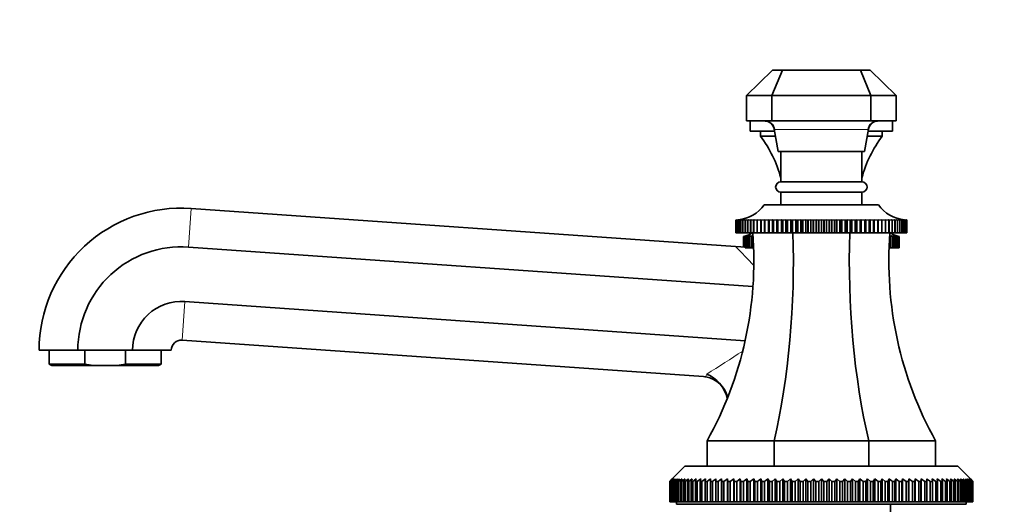
# Model space of a CAD drawing. Units: millimetres. Extents: x 0 to 1606, y 0 to 1568.
# Drawn here: x 188 to 382, y 985 to 1080 of the extents above; entities that cross this region are included whole.
import ezdxf
from ezdxf import colors
from ezdxf.entities.mleader import LeaderData, LeaderLine
from ezdxf.math import Vec2, Vec3

# ---------------------------------------------------------------- set-up
doc = ezdxf.new("R2010")
doc.units = ezdxf.units.MM
doc.layers.add('DV4_Défaut', color=7, linetype='Continuous')
doc.layers.add('Défaut', color=7, linetype='Continuous')

# ---------------------------------------------------------------- blocks, each defined once
blk = doc.blocks.new('_DOT')
at = {"color": 0}
blk.add_line((0, 0), (-1, 0), dxfattribs=at)
at = {"color": 0, "const_width": 0.333}
blk.add_lwpolyline([(-0.1665, 0, 1), (0.1665, 0, 1)], format="xyb", close=True, dxfattribs=at)
blk = doc.blocks.new('SE3')
at = {"layer": 'DV4_Défaut', "color": 7, "linetype": 'Continuous', "lineweight": 35}
for p, q in [((331.02, 1065.44), (336.13, 1070.44)), ((338.09, 1070.44), (336.02, 1065.44)), ((336.13, 1070.44), (338.09, 1070.44)), ((338.09, 1070.44), (353.45, 1070.44)), ((353.45, 1070.44), (355.4, 1070.44)), ((353.45, 1070.44), (355.52, 1065.44)), ((355.4, 1070.44), (360.52, 1065.44)), ((331.02, 1065.44), (331.02, 1060.44)), ((336.02, 1065.44), (331.02, 1065.44)), ((336.02, 1065.44), (336.02, 1060.44)), ((355.52, 1065.44), (336.02, 1065.44)), ((355.52, 1065.44), (355.52, 1060.44)), ((360.52, 1065.44), (355.52, 1065.44)), ((360.52, 1065.44), (360.52, 1060.44)), ((331.02, 1060.44), (336.02, 1060.44)), ((331.77, 1060.44), (331.77, 1058.44)), ((336.02, 1060.44), (355.52, 1060.44)), ((355.52, 1060.44), (360.52, 1060.44)), ((359.77, 1060.44), (359.77, 1058.44)), ((331.77, 1058.44), (336.56, 1058.44)), ((333.77, 1058.44), (333.77, 1057.44)), ((336.5, 1058.81), (337.27, 1054.44)), ((354.27, 1054.44), (355.04, 1058.8)), ((359.77, 1058.44), (354.98, 1058.44)), ((357.77, 1057.44), (357.77, 1058.44)), ((336.74, 1057.44), (333.77, 1057.44)), ((357.77, 1057.44), (354.8, 1057.44)), ((337.27, 1054.44), (354.27, 1054.44)), ((337.77, 1054.44), (337.77, 1048.44)), ((353.77, 1048.44), (353.77, 1054.44)), ((337.77, 1048.44), (353.77, 1048.44)), ((337.77, 1046.44), (353.77, 1046.44)), ((337.77, 1046.44), (337.77, 1043.94)), ((353.77, 1043.94), (353.77, 1046.44)), ((328.87, 1035.72), (221.72, 1043.21)), ((334.52, 1043.94), (357.02, 1043.94)), ((328.94, 1040.94), (328.99, 1040.95)), ((328.99, 1040.95), (328.94, 1040.94)), ((328.94, 1038.44), (328.94, 1040.94)), ((328.94, 1040.94), (328.94, 1040.94)), ((328.94, 1040.94), (328.94, 1038.44)), ((329, 1040.94), (329.12, 1040.95)), ((329, 1038.44), (329, 1040.94)), ((329.01, 1040.94), (329, 1040.94)), ((329.12, 1040.95), (329.01, 1040.94)), ((329.01, 1040.94), (329.01, 1038.44)), ((329.13, 1040.94), (329.31, 1040.96)), ((329.13, 1038.44), (329.13, 1040.94)), ((329.14, 1040.94), (329.13, 1040.94)), ((329.31, 1040.95), (329.14, 1040.94)), ((329.14, 1040.94), (329.14, 1038.44)), ((329.33, 1040.94), (329.72, 1040.97)), ((329.33, 1038.44), (329.33, 1040.94)), ((329.34, 1040.94), (329.33, 1040.94)), ((329.57, 1040.95), (329.34, 1040.94)), ((329.34, 1040.94), (329.34, 1038.44)), ((329.59, 1040.94), (329.94, 1040.97)), ((329.59, 1038.44), (329.59, 1040.94)), ((329.61, 1040.94), (329.59, 1040.94)), ((329.9, 1040.96), (329.61, 1040.94)), ((329.61, 1040.94), (329.61, 1038.44)), ((329.91, 1040.94), (330.23, 1040.97)), ((329.91, 1038.44), (329.91, 1040.94)), ((329.94, 1040.94), (329.91, 1040.94)), ((330.28, 1040.96), (329.94, 1040.94)), ((329.94, 1040.94), (329.94, 1038.44)), ((330.3, 1040.94), (330.58, 1040.97)), ((330.3, 1038.44), (330.3, 1040.94)), ((330.33, 1040.94), (330.3, 1040.94)), ((330.99, 1040.97), (330.33, 1040.94)), ((330.33, 1040.94), (330.33, 1038.44)), ((330.75, 1040.94), (330.99, 1040.97)), ((330.75, 1038.44), (330.75, 1040.94)), ((330.78, 1040.94), (330.75, 1040.94)), ((331.45, 1040.97), (330.78, 1040.94)), ((330.78, 1040.94), (330.78, 1038.44)), ((331.26, 1040.94), (331.45, 1040.97)), ((331.26, 1038.44), (331.26, 1040.94)), ((331.29, 1040.94), (331.26, 1040.94)), ((331.97, 1040.97), (331.29, 1040.94)), ((331.29, 1040.94), (331.29, 1038.44)), ((331.82, 1040.94), (331.97, 1040.97)), ((331.82, 1038.44), (331.82, 1040.94)), ((331.86, 1040.94), (331.82, 1040.94)), ((332.55, 1040.97), (331.86, 1040.94)), ((331.86, 1040.94), (331.86, 1038.44)), ((332.44, 1040.94), (332.55, 1040.97)), ((332.44, 1038.44), (332.44, 1040.94)), ((332.49, 1040.94), (332.44, 1040.94)), ((333.18, 1040.97), (332.49, 1040.94)), ((332.49, 1040.94), (332.49, 1038.44)), ((333.11, 1040.94), (333.18, 1040.97)), ((333.11, 1038.44), (333.11, 1040.94)), ((333.16, 1040.94), (333.11, 1040.94)), ((333.86, 1040.97), (333.16, 1040.94)), ((333.16, 1040.94), (333.16, 1038.44)), ((333.84, 1040.94), (333.86, 1040.97)), ((333.84, 1038.44), (333.84, 1040.94)), ((333.89, 1040.94), (333.84, 1040.94)), ((334.58, 1040.97), (333.89, 1040.94)), ((333.89, 1040.94), (333.89, 1038.44)), ((334.61, 1040.94), (334.58, 1040.97)), ((334.58, 1040.97), (334.58, 1038.44)), ((334.61, 1038.44), (334.61, 1040.94)), ((334.66, 1040.94), (334.61, 1040.94)), ((335.35, 1040.97), (334.66, 1040.94)), ((334.66, 1040.94), (334.66, 1038.44)), ((335.42, 1040.94), (335.35, 1040.97)), ((335.35, 1040.97), (335.35, 1038.44)), ((335.42, 1038.44), (335.42, 1040.94)), ((335.48, 1040.94), (335.42, 1040.94)), ((336.17, 1040.97), (335.48, 1040.94)), ((335.48, 1040.94), (335.48, 1038.44)), ((336.27, 1040.94), (336.17, 1040.97)), ((336.17, 1040.97), (336.17, 1038.44)), ((336.27, 1038.44), (336.27, 1040.94)), ((336.33, 1040.94), (336.27, 1040.94)), ((337.01, 1040.97), (336.33, 1040.94)), ((336.33, 1040.94), (336.33, 1038.44)), ((337.17, 1040.94), (337.01, 1040.97)), ((337.01, 1040.97), (337.01, 1038.44)), ((337.17, 1038.44), (337.17, 1040.94)), ((337.23, 1040.94), (337.17, 1040.94)), ((337.9, 1040.97), (337.23, 1040.94)), ((337.23, 1040.94), (337.23, 1038.44)), ((338.09, 1040.94), (337.9, 1040.97)), ((337.9, 1040.97), (337.9, 1038.44)), ((338.09, 1038.44), (338.09, 1040.94)), ((338.16, 1040.94), (338.09, 1040.94)), ((338.81, 1040.97), (338.16, 1040.94)), ((338.16, 1040.94), (338.16, 1038.44)), ((339.05, 1040.94), (338.81, 1040.97)), ((338.81, 1040.97), (338.81, 1038.44)), ((339.05, 1038.44), (339.05, 1040.94)), ((339.12, 1040.94), (339.05, 1040.94)), ((339.75, 1040.97), (339.12, 1040.94)), ((339.12, 1040.94), (339.12, 1038.44)), ((340.03, 1040.94), (339.75, 1040.97)), ((339.75, 1040.97), (339.75, 1038.44)), ((340.03, 1038.44), (340.03, 1040.94)), ((340.1, 1040.94), (340.03, 1040.94)), ((340.72, 1040.97), (340.1, 1040.94)), ((340.1, 1040.94), (340.1, 1038.44)), ((341.04, 1040.94), (340.72, 1040.97)), ((340.72, 1040.97), (340.72, 1038.44)), ((341.04, 1038.44), (341.04, 1040.94)), ((341.11, 1040.94), (341.04, 1040.94)), ((341.71, 1040.97), (341.11, 1040.94)), ((341.11, 1040.94), (341.11, 1038.44)), ((342.06, 1040.94), (341.71, 1040.97)), ((341.71, 1040.97), (341.71, 1038.44)), ((342.06, 1038.44), (342.06, 1040.94)), ((342.13, 1040.94), (342.06, 1040.94)), ((342.71, 1040.97), (342.13, 1040.94)), ((342.13, 1040.94), (342.13, 1038.44)), ((343.1, 1040.94), (342.71, 1040.97)), ((342.71, 1040.97), (342.71, 1038.44)), ((343.1, 1038.44), (343.1, 1040.94)), ((343.17, 1040.94), (343.1, 1040.94)), ((343.72, 1040.97), (343.17, 1040.94)), ((343.17, 1040.94), (343.17, 1038.44)), ((344.15, 1040.94), (343.72, 1040.97)), ((343.72, 1040.97), (343.72, 1038.44)), ((344.15, 1038.44), (344.15, 1040.94)), ((344.22, 1040.94), (344.15, 1040.94)), ((344.74, 1040.97), (344.22, 1040.94)), ((344.22, 1040.94), (344.22, 1038.44)), ((345.2, 1040.94), (344.74, 1040.97)), ((344.74, 1040.97), (344.74, 1038.44)), ((345.28, 1040.94), (345.2, 1040.94)), ((345.2, 1038.44), (345.2, 1040.94)), ((345.77, 1040.97), (345.28, 1040.94)), ((345.28, 1040.94), (345.28, 1038.44)), ((346.26, 1040.94), (345.77, 1040.97)), ((345.77, 1040.97), (345.77, 1038.44)), ((346.26, 1038.44), (346.26, 1040.94)), ((346.33, 1040.94), (346.26, 1040.94)), ((346.8, 1040.97), (346.33, 1040.94)), ((346.33, 1040.94), (346.33, 1038.44)), ((347.32, 1040.94), (346.8, 1040.97)), ((346.8, 1040.97), (346.8, 1038.44)), ((347.32, 1038.44), (347.32, 1040.94)), ((347.39, 1040.94), (347.32, 1040.94)), ((347.82, 1040.97), (347.39, 1040.94)), ((347.39, 1040.94), (347.39, 1038.44)), ((348.37, 1040.94), (347.82, 1040.97)), ((347.82, 1040.97), (347.82, 1038.44)), ((348.37, 1038.44), (348.37, 1040.94)), ((348.44, 1040.94), (348.37, 1040.94)), ((348.83, 1040.97), (348.44, 1040.94)), ((348.44, 1040.94), (348.44, 1038.44)), ((349.41, 1040.94), (348.83, 1040.97)), ((348.83, 1040.97), (348.83, 1038.44)), ((349.41, 1038.44), (349.41, 1040.94)), ((349.48, 1040.94), (349.41, 1040.94)), ((349.83, 1040.97), (349.48, 1040.94)), ((349.48, 1040.94), (349.48, 1038.44)), ((350.43, 1040.94), (349.83, 1040.97)), ((349.83, 1040.97), (349.83, 1038.44)), ((350.43, 1038.44), (350.43, 1040.94)), ((350.5, 1040.94), (350.43, 1040.94)), ((350.82, 1040.97), (350.5, 1040.94)), ((350.5, 1040.94), (350.5, 1038.44)), ((351.44, 1040.94), (350.82, 1040.97)), ((350.82, 1040.97), (350.82, 1038.44)), ((351.44, 1038.44), (351.44, 1040.94)), ((351.51, 1040.94), (351.44, 1040.94)), ((351.78, 1040.97), (351.51, 1040.94)), ((351.51, 1040.94), (351.51, 1038.44)), ((352.42, 1040.94), (351.78, 1040.97)), ((351.78, 1040.97), (351.78, 1038.44)), ((352.42, 1038.44), (352.42, 1040.94)), ((352.49, 1040.94), (352.42, 1040.94)), ((352.73, 1040.97), (352.49, 1040.94)), ((352.49, 1040.94), (352.49, 1038.44)), ((353.38, 1040.94), (352.73, 1040.97)), ((352.73, 1040.97), (352.73, 1038.44)), ((353.38, 1038.44), (353.38, 1040.94)), ((353.45, 1040.94), (353.38, 1040.94)), ((353.64, 1040.97), (353.45, 1040.94)), ((353.45, 1040.94), (353.45, 1038.44)), ((354.31, 1040.94), (353.64, 1040.97)), ((353.64, 1040.97), (353.64, 1038.44)), ((354.31, 1038.44), (354.31, 1040.94)), ((354.37, 1040.94), (354.31, 1040.94)), ((354.52, 1040.97), (354.37, 1040.94)), ((354.37, 1040.94), (354.37, 1038.44)), ((355.2, 1040.94), (354.52, 1040.97)), ((354.52, 1040.97), (354.52, 1038.44)), ((355.2, 1038.44), (355.2, 1040.94)), ((355.26, 1040.94), (355.2, 1040.94)), ((355.37, 1040.97), (355.26, 1040.94)), ((355.26, 1040.94), (355.26, 1038.44)), ((356.06, 1040.94), (355.37, 1040.97)), ((355.37, 1040.97), (355.37, 1038.44)), ((356.06, 1038.44), (356.06, 1040.94)), ((356.12, 1040.94), (356.06, 1040.94)), ((356.18, 1040.97), (356.12, 1040.94)), ((356.12, 1040.94), (356.12, 1038.44)), ((356.88, 1040.94), (356.18, 1040.97)), ((356.18, 1040.97), (356.18, 1038.44)), ((356.88, 1038.44), (356.88, 1040.94)), ((356.93, 1040.94), (356.88, 1040.94)), ((356.95, 1040.97), (356.93, 1040.94)), ((356.93, 1040.94), (356.93, 1038.44)), ((357.65, 1040.94), (356.95, 1040.97)), ((356.95, 1040.97), (356.95, 1038.44)), ((357.65, 1038.44), (357.65, 1040.94)), ((357.7, 1040.94), (357.65, 1040.94)), ((358.38, 1040.94), (357.68, 1040.97)), ((357.68, 1040.97), (357.7, 1040.94)), ((357.7, 1040.94), (357.7, 1038.44)), ((359.05, 1040.94), (358.36, 1040.97)), ((358.36, 1040.97), (358.43, 1040.94)), ((358.38, 1038.44), (358.38, 1040.94)), ((358.43, 1040.94), (358.38, 1040.94)), ((358.43, 1040.94), (358.43, 1038.44)), ((359.68, 1040.94), (358.99, 1040.97)), ((358.99, 1040.97), (359.1, 1040.94)), ((359.05, 1038.44), (359.05, 1040.94)), ((359.1, 1040.94), (359.05, 1040.94)), ((359.1, 1040.94), (359.1, 1038.44)), ((360.25, 1040.94), (359.57, 1040.97)), ((359.57, 1040.97), (359.72, 1040.94)), ((359.68, 1038.44), (359.68, 1040.94)), ((359.72, 1040.94), (359.68, 1040.94)), ((359.72, 1040.94), (359.72, 1038.44)), ((360.76, 1040.94), (360.09, 1040.97)), ((360.09, 1040.97), (360.28, 1040.94)), ((360.25, 1038.44), (360.25, 1040.94)), ((360.28, 1040.94), (360.25, 1040.94)), ((360.28, 1040.94), (360.28, 1038.44)), ((361.21, 1040.94), (360.55, 1040.97)), ((360.55, 1040.97), (360.79, 1040.94)), ((360.76, 1038.44), (360.76, 1040.94)), ((360.79, 1040.94), (360.76, 1040.94)), ((360.79, 1040.94), (360.79, 1038.44)), ((360.96, 1040.97), (361.24, 1040.94)), ((361.21, 1038.44), (361.21, 1040.94)), ((361.24, 1040.94), (361.21, 1040.94)), ((361.24, 1040.94), (361.24, 1038.44)), ((361.6, 1040.94), (361.26, 1040.96)), ((361.31, 1040.97), (361.63, 1040.94)), ((361.6, 1040.97), (361.95, 1040.94)), ((361.6, 1038.44), (361.6, 1040.94)), ((361.63, 1040.94), (361.6, 1040.94)), ((361.63, 1040.94), (361.63, 1038.44)), ((361.93, 1040.94), (361.64, 1040.96)), ((361.82, 1040.97), (362.21, 1040.94)), ((361.93, 1038.44), (361.93, 1040.94)), ((361.95, 1040.94), (361.93, 1040.94)), ((361.95, 1040.94), (361.95, 1038.44)), ((362.2, 1040.94), (361.97, 1040.95)), ((362.2, 1038.44), (362.2, 1040.94)), ((362.21, 1040.94), (362.2, 1040.94)), ((362.21, 1040.94), (362.21, 1038.44)), ((362.23, 1040.96), (362.41, 1040.94)), ((362.4, 1040.94), (362.23, 1040.95)), ((362.4, 1038.44), (362.4, 1040.94)), ((362.41, 1040.94), (362.4, 1040.94)), ((362.41, 1040.94), (362.41, 1038.44)), ((362.53, 1040.94), (362.42, 1040.95)), ((362.42, 1040.95), (362.54, 1040.94)), ((362.6, 1040.94), (362.48, 1040.95)), ((362.53, 1038.44), (362.53, 1040.94)), ((362.54, 1040.94), (362.53, 1040.94)), ((362.54, 1040.94), (362.54, 1038.44)), ((362.55, 1040.95), (362.6, 1040.94)), ((362.6, 1038.44), (362.6, 1040.94)), ((362.6, 1040.94), (362.6, 1040.94)), ((362.6, 1040.94), (362.6, 1038.44)), ((328.94, 1038.44), (328.94, 1038.44)), ((328.94, 1038.44), (329, 1038.44)), ((329.01, 1038.44), (329, 1038.44)), ((329.01, 1038.44), (329.13, 1038.44)), ((329.14, 1038.44), (329.13, 1038.44)), ((329.14, 1038.44), (329.33, 1038.44)), ((329.34, 1038.44), (329.33, 1038.44)), ((329.34, 1038.44), (329.59, 1038.44)), ((329.61, 1038.44), (329.59, 1038.44)), ((329.61, 1038.44), (329.91, 1038.44)), ((329.94, 1038.44), (329.91, 1038.44)), ((329.94, 1038.44), (330.3, 1038.44)), ((330.33, 1038.44), (330.3, 1038.44)), ((330.33, 1038.44), (330.75, 1038.44)), ((330.92, 1037.84), (330.44, 1037.7)), ((330.44, 1037.7), (330.48, 1037.71)), ((330.44, 1037.7), (330.44, 1035.61)), ((330.5, 1037.7), (331.04, 1037.84)), ((330.95, 1037.84), (330.5, 1037.7)), ((330.5, 1037.7), (330.5, 1035.6)), ((330.62, 1037.7), (331.18, 1037.84)), ((331.04, 1037.84), (330.62, 1037.7)), ((330.62, 1037.7), (330.62, 1035.59)), ((330.78, 1038.44), (330.75, 1038.44)), ((330.78, 1038.44), (331.26, 1038.44)), ((330.8, 1037.7), (331.39, 1037.84)), ((331.18, 1037.84), (330.8, 1037.7)), ((330.8, 1037.7), (330.8, 1035.44)), ((331.04, 1037.7), (331.65, 1037.84)), ((331.39, 1037.84), (331.04, 1037.7)), ((331.04, 1037.7), (331.04, 1035.44)), ((331.29, 1038.44), (331.26, 1038.44)), ((331.29, 1038.44), (331.82, 1038.44)), ((331.34, 1037.7), (331.96, 1037.84)), ((331.65, 1037.84), (331.34, 1037.7)), ((331.34, 1037.7), (331.34, 1035.44)), ((331.69, 1037.7), (332.33, 1037.84)), ((331.96, 1037.84), (331.69, 1037.7)), ((331.69, 1037.7), (331.69, 1035.44)), ((331.86, 1038.44), (331.82, 1038.44)), ((331.86, 1038.44), (332.44, 1038.44)), ((332.33, 1037.84), (332.1, 1037.7)), ((332.1, 1037.7), (332.28, 1037.74)), ((332.1, 1037.7), (332.1, 1035.44)), ((332.49, 1038.44), (332.44, 1038.44)), ((332.49, 1038.44), (333.11, 1038.44)), ((333.16, 1038.44), (333.11, 1038.44)), ((333.16, 1038.44), (333.84, 1038.44)), ((333.89, 1038.44), (333.84, 1038.44)), ((333.89, 1038.44), (334.58, 1038.44)), ((334.58, 1038.44), (334.61, 1038.44)), ((334.66, 1038.44), (334.61, 1038.44)), ((334.66, 1038.44), (335.35, 1038.44)), ((335.35, 1038.44), (335.42, 1038.44)), ((335.48, 1038.44), (335.42, 1038.44)), ((335.48, 1038.44), (336.17, 1038.44)), ((336.17, 1038.44), (336.27, 1038.44)), ((336.33, 1038.44), (336.27, 1038.44)), ((336.33, 1038.44), (337.01, 1038.44)), ((337.01, 1038.44), (337.17, 1038.44)), ((337.23, 1038.44), (337.17, 1038.44)), ((337.23, 1038.44), (337.9, 1038.44)), ((337.9, 1038.44), (338.09, 1038.44)), ((338.16, 1038.44), (338.09, 1038.44)), ((338.16, 1038.44), (338.81, 1038.44)), ((338.81, 1038.44), (339.05, 1038.44)), ((339.12, 1038.44), (339.05, 1038.44)), ((339.12, 1038.44), (339.75, 1038.44)), ((339.75, 1038.44), (340.03, 1038.44)), ((340.1, 1038.44), (340.03, 1038.44)), ((340.1, 1038.44), (340.72, 1038.44)), ((340.72, 1038.44), (341.04, 1038.44)), ((341.11, 1038.44), (341.04, 1038.44)), ((341.11, 1038.44), (341.71, 1038.44)), ((341.71, 1038.44), (342.06, 1038.44)), ((342.13, 1038.44), (342.06, 1038.44)), ((342.13, 1038.44), (342.71, 1038.44)), ((342.71, 1038.44), (343.1, 1038.44)), ((343.17, 1038.44), (343.1, 1038.44)), ((343.17, 1038.44), (343.72, 1038.44)), ((343.72, 1038.44), (344.15, 1038.44)), ((344.22, 1038.44), (344.15, 1038.44)), ((344.22, 1038.44), (344.74, 1038.44)), ((344.74, 1038.44), (345.2, 1038.44)), ((345.28, 1038.44), (345.2, 1038.44)), ((345.28, 1038.44), (345.77, 1038.44)), ((345.77, 1038.44), (346.26, 1038.44)), ((346.33, 1038.44), (346.26, 1038.44)), ((346.33, 1038.44), (346.8, 1038.44)), ((346.8, 1038.44), (347.32, 1038.44)), ((347.39, 1038.44), (347.32, 1038.44)), ((347.39, 1038.44), (347.82, 1038.44)), ((347.82, 1038.44), (348.37, 1038.44)), ((348.44, 1038.44), (348.37, 1038.44)), ((348.44, 1038.44), (348.83, 1038.44)), ((348.83, 1038.44), (349.41, 1038.44)), ((349.48, 1038.44), (349.41, 1038.44)), ((349.48, 1038.44), (349.83, 1038.44)), ((349.83, 1038.44), (350.43, 1038.44)), ((350.5, 1038.44), (350.43, 1038.44)), ((350.5, 1038.44), (350.82, 1038.44)), ((350.82, 1038.44), (351.44, 1038.44)), ((351.51, 1038.44), (351.44, 1038.44)), ((351.51, 1038.44), (351.78, 1038.44)), ((351.78, 1038.44), (352.42, 1038.44)), ((352.49, 1038.44), (352.42, 1038.44)), ((352.49, 1038.44), (352.73, 1038.44)), ((352.73, 1038.44), (353.38, 1038.44)), ((353.45, 1038.44), (353.38, 1038.44)), ((353.45, 1038.44), (353.64, 1038.44)), ((353.64, 1038.44), (354.31, 1038.44)), ((354.37, 1038.44), (354.31, 1038.44)), ((354.37, 1038.44), (354.52, 1038.44)), ((354.52, 1038.44), (355.2, 1038.44)), ((355.26, 1038.44), (355.2, 1038.44)), ((355.26, 1038.44), (355.37, 1038.44)), ((355.37, 1038.44), (356.06, 1038.44)), ((356.12, 1038.44), (356.06, 1038.44)), ((356.12, 1038.44), (356.18, 1038.44)), ((356.18, 1038.44), (356.88, 1038.44)), ((356.93, 1038.44), (356.88, 1038.44)), ((356.93, 1038.44), (356.95, 1038.44)), ((356.95, 1038.44), (357.65, 1038.44)), ((357.7, 1038.44), (357.65, 1038.44)), ((357.7, 1038.44), (358.38, 1038.44)), ((358.43, 1038.44), (358.38, 1038.44)), ((358.43, 1038.44), (359.05, 1038.44)), ((359.1, 1038.44), (359.05, 1038.44)), ((359.1, 1038.44), (359.68, 1038.44)), ((359.21, 1037.84), (359.85, 1037.7)), ((359.44, 1037.7), (359.21, 1037.84)), ((359.26, 1037.74), (359.44, 1037.7)), ((359.44, 1037.7), (359.44, 1035.44)), ((359.58, 1037.84), (360.2, 1037.7)), ((359.85, 1037.7), (359.58, 1037.84)), ((359.72, 1038.44), (359.68, 1038.44)), ((359.72, 1038.44), (360.25, 1038.44)), ((359.85, 1037.7), (359.85, 1035.44)), ((359.89, 1037.84), (360.5, 1037.7)), ((360.2, 1037.7), (359.89, 1037.84)), ((360.15, 1037.84), (360.74, 1037.7)), ((360.5, 1037.7), (360.15, 1037.84)), ((360.2, 1037.7), (360.2, 1035.44)), ((360.28, 1038.44), (360.25, 1038.44)), ((360.28, 1038.44), (360.76, 1038.44)), ((360.36, 1037.84), (360.92, 1037.7)), ((360.74, 1037.7), (360.36, 1037.84)), ((360.5, 1037.84), (361.04, 1037.7)), ((360.92, 1037.7), (360.5, 1037.84)), ((360.5, 1037.7), (360.5, 1035.44)), ((361.04, 1037.7), (360.59, 1037.84)), ((361.1, 1037.7), (360.62, 1037.84)), ((360.74, 1037.7), (360.74, 1035.44)), ((360.79, 1038.44), (360.76, 1038.44)), ((360.79, 1038.44), (361.21, 1038.44)), ((360.92, 1037.7), (360.92, 1035.44)), ((361.04, 1037.7), (361.04, 1035.44)), ((361.06, 1037.71), (361.1, 1037.7)), ((361.1, 1037.7), (361.1, 1035.44)), ((361.24, 1038.44), (361.21, 1038.44)), ((361.24, 1038.44), (361.6, 1038.44)), ((361.63, 1038.44), (361.6, 1038.44)), ((361.63, 1038.44), (361.93, 1038.44)), ((361.95, 1038.44), (361.93, 1038.44)), ((361.95, 1038.44), (362.2, 1038.44)), ((362.21, 1038.44), (362.2, 1038.44)), ((362.21, 1038.44), (362.4, 1038.44)), ((362.41, 1038.44), (362.4, 1038.44)), ((362.41, 1038.44), (362.53, 1038.44)), ((362.54, 1038.44), (362.53, 1038.44)), ((362.54, 1038.44), (362.6, 1038.44)), ((362.6, 1038.44), (362.6, 1038.44)), ((332.31, 1027.84), (221.19, 1035.61)), ((328.87, 1035.72), (332.02, 1035.5)), ((331.04, 1035.44), (330.8, 1035.44)), ((331.34, 1035.44), (331.04, 1035.44)), ((331.69, 1035.44), (331.34, 1035.44)), ((332.1, 1035.44), (331.69, 1035.44)), ((332.44, 1035.44), (332.1, 1035.44)), ((359.44, 1035.44), (359.1, 1035.44)), ((359.85, 1035.44), (359.44, 1035.44)), ((360.2, 1035.44), (359.85, 1035.44)), ((360.5, 1035.44), (360.2, 1035.44)), ((360.74, 1035.44), (360.5, 1035.44)), ((360.92, 1035.44), (360.74, 1035.44)), ((361.04, 1035.44), (360.92, 1035.44)), ((361.1, 1035.44), (361.04, 1035.44)), ((330.77, 1017.15), (220.44, 1024.87)), ((322.59, 1010.09), (219.91, 1017.27)), ((199.38, 1015.28), (191.77, 1015.28)), ((193.77, 1015.28), (193.77, 1012.57)), ((210.15, 1015.28), (199.38, 1015.28)), ((200.77, 1012.57), (200.77, 1015.28)), ((208.76, 1012.57), (208.76, 1015.28)), ((217.77, 1015.28), (210.15, 1015.28)), ((215.77, 1012.57), (215.77, 1015.28)), ((200.77, 1012.57), (193.77, 1012.57)), ((193.77, 1012.57), (194.27, 1012.28)), ((202.49, 1012.28), (194.27, 1012.28)), ((202.49, 1012.28), (200.77, 1012.57)), ((202.49, 1012.28), (207.04, 1012.28)), ((207.04, 1012.28), (208.76, 1012.57)), ((207.04, 1012.28), (215.27, 1012.28)), ((208.76, 1012.57), (215.77, 1012.57)), ((215.27, 1012.28), (215.77, 1012.57)), ((336.45, 997.44), (323.27, 997.44)), ((323.27, 997.44), (323.27, 992.44)), ((336.45, 997.44), (336.45, 992.44)), ((355.09, 997.44), (336.45, 997.44)), ((368.27, 997.44), (355.09, 997.44)), ((355.09, 997.44), (355.09, 992.44)), ((368.27, 997.44), (368.27, 992.44)), ((318.92, 992.44), (316.42, 989.94)), ((318.92, 992.44), (372.62, 992.44)), ((375.12, 989.94), (372.62, 992.44)), ((315.92, 989.44), (316.42, 989.94)), ((315.92, 985.44), (315.92, 989.44)), ((315.94, 989.44), (315.92, 989.44)), ((316.46, 989.94), (315.94, 989.44)), ((315.94, 989.44), (315.94, 985.44)), ((315.99, 989.44), (316.46, 989.94)), ((315.99, 985.44), (315.99, 989.44)), ((316.04, 989.44), (315.99, 989.44)), ((316.58, 989.94), (316.04, 989.44)), ((316.04, 989.44), (316.04, 985.44)), ((316.14, 989.44), (316.58, 989.94)), ((316.14, 985.44), (316.14, 989.44)), ((316.21, 989.44), (316.14, 989.44)), ((316.78, 989.94), (316.21, 989.44)), ((316.21, 989.44), (316.21, 985.44)), ((316.37, 989.44), (316.78, 989.94)), ((316.37, 985.44), (316.37, 989.44)), ((316.47, 989.44), (316.37, 989.44)), ((317.06, 989.94), (316.47, 989.44)), ((316.47, 989.44), (316.47, 985.44)), ((316.68, 989.44), (317.06, 989.94)), ((316.68, 985.44), (316.68, 989.44)), ((316.81, 989.44), (316.68, 989.44)), ((317.42, 989.94), (316.81, 989.44)), ((316.81, 989.44), (316.81, 985.44)), ((317.07, 989.44), (317.42, 989.94)), ((317.07, 985.44), (317.07, 989.44)), ((317.23, 989.44), (317.07, 989.44)), ((317.86, 989.94), (317.23, 989.44)), ((317.23, 989.44), (317.23, 985.44)), ((317.54, 989.44), (317.86, 989.94)), ((317.54, 985.44), (317.54, 989.44)), ((317.73, 989.44), (317.54, 989.44)), ((318.37, 989.94), (317.73, 989.44)), ((317.73, 989.44), (317.73, 985.44)), ((318.08, 989.44), (318.37, 989.94)), ((318.08, 985.44), (318.08, 989.44)), ((318.3, 989.44), (318.08, 989.44)), ((318.96, 989.94), (318.3, 989.44)), ((318.3, 989.44), (318.3, 985.44)), ((318.71, 989.44), (318.96, 989.94)), ((318.71, 985.44), (318.71, 989.44)), ((318.95, 989.44), (318.71, 989.44)), ((319.62, 989.94), (318.95, 989.44)), ((318.95, 989.44), (318.95, 985.44)), ((319.4, 989.44), (319.62, 989.94)), ((319.4, 985.44), (319.4, 989.44)), ((319.67, 989.44), (319.4, 989.44)), ((320.35, 989.94), (319.67, 989.44)), ((319.67, 989.44), (319.67, 985.44)), ((320.17, 989.44), (320.35, 989.94)), ((320.17, 985.44), (320.17, 989.44)), ((320.47, 989.44), (320.17, 989.44)), ((321.15, 989.94), (320.47, 989.44)), ((320.47, 989.44), (320.47, 985.44)), ((321.01, 989.44), (321.15, 989.94)), ((321.01, 985.44), (321.01, 989.44)), ((321.33, 989.44), (321.01, 989.44)), ((322.03, 989.94), (321.33, 989.44)), ((321.33, 989.44), (321.33, 985.44)), ((321.92, 989.44), (322.03, 989.94)), ((321.92, 985.44), (321.92, 989.44)), ((322.26, 989.44), (321.92, 989.44)), ((322.96, 989.94), (322.26, 989.44)), ((322.26, 989.44), (322.26, 985.44)), ((322.89, 989.44), (322.96, 989.94)), ((322.89, 985.44), (322.89, 989.44)), ((323.26, 989.44), (322.89, 989.44)), ((323.96, 989.94), (323.26, 989.44)), ((323.26, 989.44), (323.26, 985.44)), ((323.92, 989.44), (323.96, 989.94)), ((323.92, 985.44), (323.92, 989.44)), ((324.31, 989.44), (323.92, 989.44)), ((324.31, 989.44), (324.31, 985.44)), ((325.02, 989.44), (325.02, 989.94)), ((325.02, 985.44), (325.02, 989.44)), ((325.43, 989.44), (325.02, 989.44)), ((326.13, 989.94), (325.43, 989.44)), ((325.43, 989.44), (325.43, 985.44)), ((326.17, 989.44), (326.13, 989.94)), ((326.13, 989.94), (326.13, 985.44)), ((326.17, 985.44), (326.17, 989.44)), ((326.6, 989.44), (326.17, 989.44)), ((327.3, 989.94), (326.6, 989.44)), ((326.6, 989.44), (326.6, 985.44)), ((327.37, 989.44), (327.3, 989.94)), ((327.3, 989.94), (327.3, 985.44)), ((327.37, 985.44), (327.37, 989.44)), ((327.83, 989.44), (327.37, 989.44)), ((328.52, 989.94), (327.83, 989.44)), ((327.83, 989.44), (327.83, 985.44)), ((328.63, 989.44), (328.52, 989.94)), ((328.52, 989.94), (328.52, 985.44)), ((328.63, 985.44), (328.63, 989.44)), ((329.1, 989.44), (328.63, 989.44)), ((329.78, 989.94), (329.1, 989.44)), ((329.1, 989.44), (329.1, 985.44)), ((329.93, 989.44), (329.78, 989.94)), ((329.78, 989.94), (329.78, 985.44)), ((329.93, 985.44), (329.93, 989.44)), ((330.42, 989.44), (329.93, 989.44)), ((331.09, 989.94), (330.42, 989.44)), ((330.42, 989.44), (330.42, 985.44)), ((331.28, 989.44), (331.09, 989.94)), ((331.09, 989.94), (331.09, 985.44)), ((331.28, 985.44), (331.28, 989.44)), ((331.78, 989.44), (331.28, 989.44)), ((332.45, 989.94), (331.78, 989.44)), ((331.78, 989.44), (331.78, 985.44)), ((332.66, 989.44), (332.45, 989.94)), ((332.45, 989.94), (332.45, 985.44)), ((332.66, 985.44), (332.66, 989.44)), ((333.18, 989.44), (332.66, 989.44)), ((333.83, 989.94), (333.18, 989.44)), ((333.18, 989.44), (333.18, 985.44)), ((334.08, 989.44), (333.83, 989.94)), ((333.83, 989.94), (333.83, 985.44)), ((334.08, 985.44), (334.08, 989.44)), ((334.61, 989.44), (334.08, 989.44)), ((335.25, 989.94), (334.61, 989.44)), ((334.61, 989.44), (334.61, 985.44)), ((335.54, 989.44), (335.25, 989.94)), ((335.25, 989.94), (335.25, 985.44)), ((335.54, 985.44), (335.54, 989.44)), ((336.08, 989.44), (335.54, 989.44)), ((336.7, 989.94), (336.08, 989.44)), ((336.08, 989.44), (336.08, 985.44)), ((337.02, 989.44), (336.7, 989.94)), ((336.7, 989.94), (336.7, 985.44)), ((337.02, 985.44), (337.02, 989.44)), ((337.57, 989.44), (337.02, 989.44)), ((338.17, 989.94), (337.57, 989.44)), ((337.57, 989.44), (337.57, 985.44)), ((338.52, 989.44), (338.17, 989.94)), ((338.17, 989.94), (338.17, 985.44)), ((338.52, 985.44), (338.52, 989.44)), ((339.08, 989.44), (338.52, 989.44)), ((339.67, 989.94), (339.08, 989.44)), ((339.08, 989.44), (339.08, 985.44)), ((340.05, 989.44), (339.67, 989.94)), ((339.67, 989.94), (339.67, 985.44)), ((340.05, 985.44), (340.05, 989.44)), ((340.61, 989.44), (340.05, 989.44)), ((341.18, 989.94), (340.61, 989.44)), ((340.61, 989.44), (340.61, 985.44)), ((341.59, 989.44), (341.18, 989.94)), ((341.18, 989.94), (341.18, 985.44)), ((341.59, 985.44), (341.59, 989.44)), ((342.16, 989.44), (341.59, 989.44)), ((342.7, 989.94), (342.16, 989.44)), ((342.16, 989.44), (342.16, 985.44)), ((343.14, 989.44), (342.7, 989.94)), ((342.7, 989.94), (342.7, 985.44)), ((343.14, 985.44), (343.14, 989.44)), ((343.71, 989.44), (343.14, 989.44)), ((344.23, 989.94), (343.71, 989.44)), ((343.71, 989.44), (343.71, 985.44)), ((344.7, 989.44), (344.23, 989.94)), ((344.23, 989.94), (344.23, 985.44)), ((344.7, 985.44), (344.7, 989.44)), ((345.27, 989.44), (344.7, 989.44)), ((345.77, 989.94), (345.27, 989.44)), ((345.27, 989.44), (345.27, 985.44)), ((346.27, 989.44), (345.77, 989.94)), ((345.77, 989.94), (345.77, 985.44)), ((346.27, 985.44), (346.27, 989.44)), ((346.84, 989.44), (346.27, 989.44)), ((347.31, 989.94), (346.84, 989.44)), ((346.84, 989.44), (346.84, 985.44)), ((347.83, 989.44), (347.31, 989.94)), ((347.31, 989.94), (347.31, 985.44)), ((347.83, 985.44), (347.83, 989.44)), ((348.4, 989.44), (347.83, 989.44)), ((348.84, 989.94), (348.4, 989.44)), ((348.4, 989.44), (348.4, 985.44)), ((349.38, 989.44), (348.84, 989.94)), ((348.84, 989.94), (348.84, 985.44)), ((349.38, 985.44), (349.38, 989.44)), ((349.95, 989.44), (349.38, 989.44)), ((350.36, 989.94), (349.95, 989.44)), ((349.95, 989.44), (349.95, 985.44)), ((350.93, 989.44), (350.36, 989.94)), ((350.36, 989.94), (350.36, 985.44)), ((350.93, 985.44), (350.93, 989.44)), ((351.49, 989.44), (350.93, 989.44)), ((351.87, 989.94), (351.49, 989.44)), ((351.49, 989.44), (351.49, 985.44)), ((352.46, 989.44), (351.87, 989.94)), ((351.87, 989.94), (351.87, 985.44)), ((352.46, 985.44), (352.46, 989.44)), ((353.02, 989.44), (352.46, 989.44)), ((353.37, 989.94), (353.02, 989.44)), ((353.02, 989.44), (353.02, 985.44)), ((353.97, 989.44), (353.37, 989.94)), ((353.37, 989.94), (353.37, 985.44)), ((353.97, 985.44), (353.97, 989.44)), ((354.52, 989.44), (353.97, 989.44)), ((354.84, 989.94), (354.52, 989.44)), ((354.52, 989.44), (354.52, 985.44)), ((355.46, 989.44), (354.84, 989.94)), ((354.84, 989.94), (354.84, 985.44)), ((355.46, 985.44), (355.46, 989.44)), ((356, 989.44), (355.46, 989.44)), ((356.29, 989.94), (356, 989.44)), ((356, 989.44), (356, 985.44)), ((356.93, 989.44), (356.29, 989.94)), ((356.29, 989.94), (356.29, 985.44)), ((356.93, 985.44), (356.93, 989.44)), ((357.46, 989.44), (356.93, 989.44)), ((357.71, 989.94), (357.46, 989.44)), ((357.46, 989.44), (357.46, 985.44)), ((358.36, 989.44), (357.71, 989.94)), ((357.71, 989.94), (357.71, 985.44)), ((358.36, 985.44), (358.36, 989.44)), ((358.88, 989.44), (358.36, 989.44)), ((359.09, 989.94), (358.88, 989.44)), ((358.88, 989.44), (358.88, 985.44)), ((359.76, 989.44), (359.09, 989.94)), ((359.09, 989.94), (359.09, 985.44)), ((359.76, 985.44), (359.76, 989.44)), ((360.26, 989.44), (359.76, 989.44)), ((360.44, 989.94), (360.26, 989.44)), ((360.26, 989.44), (360.26, 985.44)), ((361.12, 989.44), (360.44, 989.94)), ((360.44, 989.94), (360.44, 985.44)), ((361.12, 985.44), (361.12, 989.44)), ((361.61, 989.44), (361.12, 989.44)), ((361.75, 989.94), (361.61, 989.44)), ((361.61, 989.44), (361.61, 985.44)), ((362.44, 989.44), (361.75, 989.94)), ((361.75, 989.94), (361.75, 985.44)), ((362.44, 985.44), (362.44, 989.44)), ((362.91, 989.44), (362.44, 989.44)), ((363.02, 989.94), (362.91, 989.44)), ((362.91, 989.44), (362.91, 985.44)), ((363.71, 989.44), (363.02, 989.94)), ((363.02, 989.94), (363.02, 985.44)), ((363.71, 985.44), (363.71, 989.44)), ((364.17, 989.44), (363.71, 989.44)), ((364.24, 989.94), (364.17, 989.44)), ((364.17, 989.44), (364.17, 985.44)), ((364.94, 989.44), (364.24, 989.94)), ((364.24, 989.94), (364.24, 985.44)), ((364.94, 985.44), (364.94, 989.44)), ((365.37, 989.44), (364.94, 989.44)), ((365.41, 989.94), (365.37, 989.44)), ((365.37, 989.44), (365.37, 985.44)), ((366.11, 989.44), (365.41, 989.94)), ((365.41, 989.94), (365.41, 985.44)), ((366.11, 985.44), (366.11, 989.44)), ((366.52, 989.44), (366.11, 989.44)), ((366.52, 989.94), (366.52, 989.44)), ((366.52, 989.44), (366.52, 985.44)), ((367.22, 985.44), (367.22, 989.44)), ((367.62, 989.44), (367.22, 989.44)), ((367.58, 989.94), (367.62, 989.44)), ((368.28, 989.44), (367.58, 989.94)), ((367.62, 989.44), (367.62, 985.44)), ((368.28, 985.44), (368.28, 989.44)), ((368.65, 989.44), (368.28, 989.44)), ((368.58, 989.94), (368.65, 989.44)), ((369.28, 989.44), (368.58, 989.94)), ((368.65, 989.44), (368.65, 985.44)), ((369.28, 985.44), (369.28, 989.44)), ((369.62, 989.44), (369.28, 989.44)), ((369.51, 989.94), (369.62, 989.44)), ((370.21, 989.44), (369.51, 989.94)), ((369.62, 989.44), (369.62, 985.44)), ((370.21, 985.44), (370.21, 989.44)), ((370.53, 989.44), (370.21, 989.44)), ((370.38, 989.94), (370.53, 989.44)), ((371.07, 989.44), (370.38, 989.94)), ((370.53, 989.44), (370.53, 985.44)), ((371.07, 985.44), (371.07, 989.44)), ((371.37, 989.44), (371.07, 989.44)), ((371.19, 989.94), (371.37, 989.44)), ((371.86, 989.44), (371.19, 989.94)), ((371.37, 989.44), (371.37, 985.44)), ((371.86, 985.44), (371.86, 989.44)), ((372.14, 989.44), (371.86, 989.44)), ((371.92, 989.94), (372.14, 989.44)), ((372.59, 989.44), (371.92, 989.94)), ((372.14, 989.44), (372.14, 985.44)), ((372.58, 989.94), (372.83, 989.44)), ((373.24, 989.44), (372.58, 989.94)), ((372.59, 985.44), (372.59, 989.44)), ((372.83, 989.44), (372.59, 989.44)), ((372.83, 989.44), (372.83, 985.44)), ((373.17, 989.94), (373.46, 989.44)), ((373.81, 989.44), (373.17, 989.94)), ((373.24, 985.44), (373.24, 989.44)), ((373.46, 989.44), (373.24, 989.44)), ((373.46, 989.44), (373.46, 985.44)), ((373.68, 989.94), (374, 989.44)), ((374.31, 989.44), (373.68, 989.94)), ((373.81, 985.44), (373.81, 989.44)), ((374, 989.44), (373.81, 989.44)), ((374, 989.44), (374, 985.44)), ((374.12, 989.94), (374.47, 989.44)), ((374.73, 989.44), (374.12, 989.94)), ((374.31, 985.44), (374.31, 989.44)), ((374.47, 989.44), (374.31, 989.44)), ((374.47, 989.44), (374.47, 985.44)), ((374.48, 989.94), (374.86, 989.44)), ((375.07, 989.44), (374.48, 989.94)), ((374.73, 985.44), (374.73, 989.44)), ((374.86, 989.44), (374.73, 989.44)), ((374.76, 989.94), (375.17, 989.44)), ((375.33, 989.44), (374.76, 989.94)), ((374.86, 989.44), (374.86, 985.44)), ((374.96, 989.94), (375.4, 989.44)), ((375.5, 989.44), (374.96, 989.94)), ((375.07, 985.44), (375.07, 989.44)), ((375.17, 989.44), (375.07, 989.44)), ((375.08, 989.94), (375.55, 989.44)), ((375.6, 989.44), (375.08, 989.94)), ((375.12, 989.94), (375.62, 989.44)), ((375.17, 989.44), (375.17, 985.44)), ((375.33, 985.44), (375.33, 989.44)), ((375.4, 989.44), (375.33, 989.44)), ((375.4, 989.44), (375.4, 985.44)), ((375.5, 985.44), (375.5, 989.44)), ((375.55, 989.44), (375.5, 989.44)), ((375.55, 989.44), (375.55, 985.44)), ((375.6, 985.44), (375.6, 989.44)), ((375.62, 989.44), (375.6, 989.44)), ((375.62, 989.44), (375.62, 985.44)), ((315.94, 985.44), (315.92, 985.44)), ((315.94, 985.44), (315.99, 985.44)), ((316.04, 985.44), (315.99, 985.44)), ((316.04, 985.44), (316.14, 985.44)), ((316.21, 985.44), (316.14, 985.44)), ((316.21, 985.44), (316.37, 985.44)), ((316.47, 985.44), (316.37, 985.44)), ((316.47, 985.44), (316.68, 985.44)), ((316.81, 985.44), (316.68, 985.44)), ((316.81, 985.44), (317.07, 985.44)), ((317.23, 985.44), (317.07, 985.44)), ((317.23, 985.44), (317.54, 985.44)), ((317.27, 985.44), (317.27, 984.94)), ((317.27, 984.94), (374.27, 984.94)), ((317.73, 985.44), (317.54, 985.44)), ((317.73, 985.44), (318.08, 985.44)), ((318.3, 985.44), (318.08, 985.44)), ((318.3, 985.44), (318.71, 985.44)), ((318.95, 985.44), (318.71, 985.44)), ((318.95, 985.44), (319.4, 985.44)), ((319.67, 985.44), (319.4, 985.44)), ((319.67, 985.44), (320.17, 985.44)), ((320.47, 985.44), (320.17, 985.44)), ((320.47, 985.44), (321.01, 985.44)), ((321.33, 985.44), (321.01, 985.44)), ((321.33, 985.44), (321.92, 985.44)), ((322.26, 985.44), (321.92, 985.44)), ((322.26, 985.44), (322.89, 985.44)), ((323.26, 985.44), (322.89, 985.44)), ((323.26, 985.44), (323.92, 985.44)), ((324.31, 985.44), (323.92, 985.44)), ((324.31, 985.44), (325.02, 985.44)), ((325.43, 985.44), (325.02, 985.44)), ((325.43, 985.44), (326.13, 985.44)), ((326.13, 985.44), (326.17, 985.44)), ((326.6, 985.44), (326.17, 985.44)), ((326.6, 985.44), (327.3, 985.44)), ((327.3, 985.44), (327.37, 985.44)), ((327.83, 985.44), (327.37, 985.44)), ((327.83, 985.44), (328.52, 985.44)), ((328.52, 985.44), (328.63, 985.44)), ((329.1, 985.44), (328.63, 985.44)), ((329.1, 985.44), (329.78, 985.44)), ((329.78, 985.44), (329.93, 985.44)), ((330.42, 985.44), (329.93, 985.44)), ((330.42, 985.44), (331.09, 985.44)), ((331.09, 985.44), (331.28, 985.44)), ((331.78, 985.44), (331.28, 985.44)), ((331.78, 985.44), (332.45, 985.44)), ((332.45, 985.44), (332.66, 985.44)), ((333.18, 985.44), (332.66, 985.44)), ((333.18, 985.44), (333.83, 985.44)), ((333.83, 985.44), (334.08, 985.44)), ((334.61, 985.44), (334.08, 985.44)), ((334.61, 985.44), (335.25, 985.44)), ((335.25, 985.44), (335.54, 985.44)), ((336.08, 985.44), (335.54, 985.44)), ((336.08, 985.44), (336.7, 985.44)), ((336.7, 985.44), (337.02, 985.44)), ((337.57, 985.44), (337.02, 985.44)), ((337.57, 985.44), (338.17, 985.44)), ((338.17, 985.44), (338.52, 985.44)), ((339.08, 985.44), (338.52, 985.44)), ((339.08, 985.44), (339.67, 985.44)), ((339.67, 985.44), (340.05, 985.44)), ((340.61, 985.44), (340.05, 985.44)), ((340.61, 985.44), (341.18, 985.44)), ((341.18, 985.44), (341.59, 985.44)), ((342.16, 985.44), (341.59, 985.44)), ((342.16, 985.44), (342.7, 985.44)), ((342.7, 985.44), (343.14, 985.44)), ((343.71, 985.44), (343.14, 985.44)), ((343.71, 985.44), (344.23, 985.44)), ((344.23, 985.44), (344.7, 985.44)), ((345.27, 985.44), (344.7, 985.44)), ((345.27, 985.44), (345.77, 985.44)), ((345.77, 985.44), (346.27, 985.44)), ((346.84, 985.44), (346.27, 985.44)), ((346.84, 985.44), (347.31, 985.44)), ((347.31, 985.44), (347.83, 985.44)), ((348.4, 985.44), (347.83, 985.44)), ((348.4, 985.44), (348.84, 985.44)), ((348.84, 985.44), (349.38, 985.44)), ((349.95, 985.44), (349.38, 985.44)), ((349.95, 985.44), (350.36, 985.44)), ((350.36, 985.44), (350.93, 985.44)), ((351.49, 985.44), (350.93, 985.44)), ((351.49, 985.44), (351.87, 985.44)), ((351.87, 985.44), (352.46, 985.44)), ((353.02, 985.44), (352.46, 985.44)), ((353.02, 985.44), (353.37, 985.44)), ((353.37, 985.44), (353.97, 985.44)), ((354.52, 985.44), (353.97, 985.44)), ((354.52, 985.44), (354.84, 985.44)), ((354.84, 985.44), (355.46, 985.44)), ((356, 985.44), (355.46, 985.44)), ((356, 985.44), (356.29, 985.44)), ((356.29, 985.44), (356.93, 985.44)), ((357.46, 985.44), (356.93, 985.44)), ((357.46, 985.44), (357.71, 985.44)), ((357.71, 985.44), (358.36, 985.44)), ((358.88, 985.44), (358.36, 985.44)), ((358.88, 985.44), (359.09, 985.44)), ((359.09, 985.44), (359.76, 985.44)), ((359.37, 946.44), (359.37, 984.94)), ((360.26, 985.44), (359.76, 985.44)), ((360.26, 985.44), (360.44, 985.44)), ((360.44, 985.44), (361.12, 985.44)), ((361.61, 985.44), (361.12, 985.44)), ((361.61, 985.44), (361.75, 985.44)), ((361.75, 985.44), (362.44, 985.44)), ((362.91, 985.44), (362.44, 985.44)), ((362.91, 985.44), (363.02, 985.44)), ((363.02, 985.44), (363.71, 985.44)), ((364.17, 985.44), (363.71, 985.44)), ((364.17, 985.44), (364.24, 985.44)), ((364.24, 985.44), (364.94, 985.44)), ((365.37, 985.44), (364.94, 985.44)), ((365.37, 985.44), (365.41, 985.44)), ((365.41, 985.44), (366.11, 985.44)), ((366.52, 985.44), (366.11, 985.44)), ((366.52, 985.44), (367.22, 985.44)), ((367.62, 985.44), (367.22, 985.44)), ((367.62, 985.44), (368.28, 985.44)), ((368.65, 985.44), (368.28, 985.44)), ((368.65, 985.44), (369.28, 985.44)), ((369.62, 985.44), (369.28, 985.44)), ((369.62, 985.44), (370.21, 985.44)), ((370.53, 985.44), (370.21, 985.44)), ((370.53, 985.44), (371.07, 985.44)), ((371.37, 985.44), (371.07, 985.44)), ((371.37, 985.44), (371.86, 985.44)), ((372.14, 985.44), (371.86, 985.44)), ((372.14, 985.44), (372.59, 985.44)), ((372.83, 985.44), (372.59, 985.44)), ((372.83, 985.44), (373.24, 985.44)), ((373.46, 985.44), (373.24, 985.44)), ((373.46, 985.44), (373.81, 985.44)), ((374, 985.44), (373.81, 985.44)), ((374, 985.44), (374.31, 985.44)), ((374.27, 984.94), (374.27, 985.44)), ((374.47, 985.44), (374.31, 985.44)), ((374.47, 985.44), (374.73, 985.44)), ((374.86, 985.44), (374.73, 985.44)), ((374.86, 985.44), (375.07, 985.44)), ((375.17, 985.44), (375.07, 985.44)), ((375.17, 985.44), (375.33, 985.44)), ((375.4, 985.44), (375.33, 985.44)), ((375.4, 985.44), (375.5, 985.44)), ((375.55, 985.44), (375.5, 985.44)), ((375.55, 985.44), (375.6, 985.44)), ((375.62, 985.44), (375.6, 985.44))]:
    blk.add_line(p, q, dxfattribs=at)
at = {"layer": 'DV4_Défaut', "color": 7, "linetype": 'Continuous', "lineweight": 18}
for p, q in [((354.9, 1058.79), (336.64, 1058.79)), ((221.72, 1043.21), (221.19, 1035.61)), ((220.44, 1024.87), (219.91, 1017.27))]:
    blk.add_line(p, q, dxfattribs=at)
at = {"layer": 'DV4_Défaut', "color": 7, "linetype": 'Continuous', "lineweight": 35}
for centre, radius, start, end in [((334.58, 1058.53), 1.91, 8.1391, 85.2736), ((356.96, 1058.51), 1.93, 93.9625, 171.4862), ((315.51, 1043.44), 23.01, 14.67, 37.4827), ((376.03, 1043.44), 23.01, 142.5173, 165.33), ((337.77, 1047.44), 1, 90, 270), ((353.77, 1047.44), 1, 270, 90), ((219.77, 1015.28), 28, 86, 180), ((328.77, 1047.94), 7, 275.2935, 325.1675), ((362.77, 1047.94), 7, 214.8325, 264.7626), ((259.77, 1032.87), 72.71, 330.841, 4.3944), ((328.83, 1044.52), 7, 287.41, 299.8202), ((431.77, 1032.87), 72.71, 175.6056, 209.159), ((362.71, 1044.52), 7, 240.1798, 252.5096), ((219.77, 1015.28), 20.38, 86, 180), ((219.77, 1015.28), 9.62, 86, 180), ((219.77, 1015.28), 2, 86, 180), ((322.25, 1005.1), 5, 81.1972, 86), ((322.25, 1005.1), 5, 7.7743, 81.1972), ((320.26, 1003.73), 7.46, 18.4513, 66.7632)]:
    blk.add_arc(centre, radius, start, end, dxfattribs=at)
at = {"layer": 'DV4_Défaut', "color": 7, "linetype": 'Continuous', "lineweight": 18}
blk.add_arc((241.94, 1038.97), 86.08, 340.3645, 340.7429, dxfattribs=at)
for centre, major_axis, ratio, start_param, end_param in [((334.7, 1058.44), (0, 2), 0.985149, 4.886922, 6.283185), ((356.84, 1058.44), (0, 2), 0.985149, 0, 1.396263), ((218.73, 1031.92), (136.6, -62.35), 0.43445, 0.81065, 0.854257), ((230.1, 1038.97), (158.43, 59.35), 0.393559, -1.096795, -1.041269)]:
    blk.add_ellipse(centre, major_axis=major_axis, ratio=ratio, start_param=start_param, end_param=end_param, dxfattribs=at)
at = {"layer": 'DV4_Défaut', "color": 7, "linetype": 'Continuous', "lineweight": 35}
for centre, start_param, end_param in [((310.15, 1032.87), 4.203469, 4.789086), ((381.39, 1032.87), 1.4941, 2.079717)]:
    blk.add_ellipse(centre, major_axis=(0, 72.71), ratio=0.414214, start_param=start_param, end_param=end_param, dxfattribs=at)
at = {"layer": 'DV4_Défaut', "color": 7, "linetype": 'Continuous', "lineweight": 18}
for points, knots in [([(336.64, 1058.79), (336.58, 1058.79), (336.54, 1058.8), (336.51, 1058.81), (336.5, 1058.81), (336.5, 1058.81)], [0, 0, 0, 0, 0.6574088, 0.6574088, 1, 1, 1, 1]), ([(355.04, 1058.81), (355.04, 1058.81), (355.03, 1058.81), (355, 1058.8), (354.96, 1058.79), (354.9, 1058.79)], [0, 0, 0, 0, 0.337038, 0.337038, 1, 1, 1, 1])]:
    blk.add_open_spline(points, degree=3, knots=knots, dxfattribs=at)
at = {"layer": 'DV4_Défaut', "color": 7, "linetype": 'Continuous', "lineweight": 35}
for points in [[(325.02, 989.94), (324.78, 989.78), (324.55, 989.61), (324.31, 989.44)], [(367.22, 989.44), (366.99, 989.61), (366.76, 989.78), (366.52, 989.94)]]:
    blk.add_open_spline(points, degree=3, dxfattribs=at)

msp = doc.modelspace()

# ---------------------------------------------------------------- block references
at = {"layer": 'Défaut'}
msp.add_blockref('SE3', (0, 0), dxfattribs=at)

# ---------------------------------------------------------------- leaders
at = {"layer": 'Défaut', "color": 7, "linetype": 'Continuous', "lineweight": 18}
ml = msp.add_multileader_mtext('Standard', dxfattribs=at)
ml.set_content('{\\pxsm0.9;\\fSolid Edge ISO|b1||i0||c0|p34;\\W1.;10/10/2016\\P}', color=256)
ml.set_leader_properties()
ml.set_arrow_properties(name='DOT')
ml.build(insert=Vec2(0, 0))
ml.multileader.update_dxf_attribs({"leader_type": 0, "dogleg_length": 0, "arrow_head_size": 12})
ctx = ml.context
ctx.base_point, ctx.char_height, ctx.arrow_head_size, ctx.landing_gap_size = Vec3(1518.97, 1560.72), 12, 12, 4.2
notes = []
notes.append((ctx, [(0, (0, 0, 0), (0, 0), (1, 0), 1, [])]))
ctx.mtext.insert = Vec3(1520.97, 1566.84)
for ctx, leaders in notes:
    for number, flags, end, landing, length, lines in leaders:
        leader = LeaderData()
        leader.index, (leader.has_last_leader_line, leader.has_dogleg_vector, leader.attachment_direction) = number, flags
        leader.last_leader_point, leader.dogleg_vector, leader.dogleg_length = Vec3(end), Vec3(landing), length
        for number, points, colour, breaks in lines:
            line = LeaderLine()
            line.index, line.vertices, line.color, line.breaks = number, Vec3.list(points), colors.encode_raw_color(colour), breaks
            leader.lines.append(line)
        ctx.leaders.append(leader)

doc.saveas('drawing.dxf')
